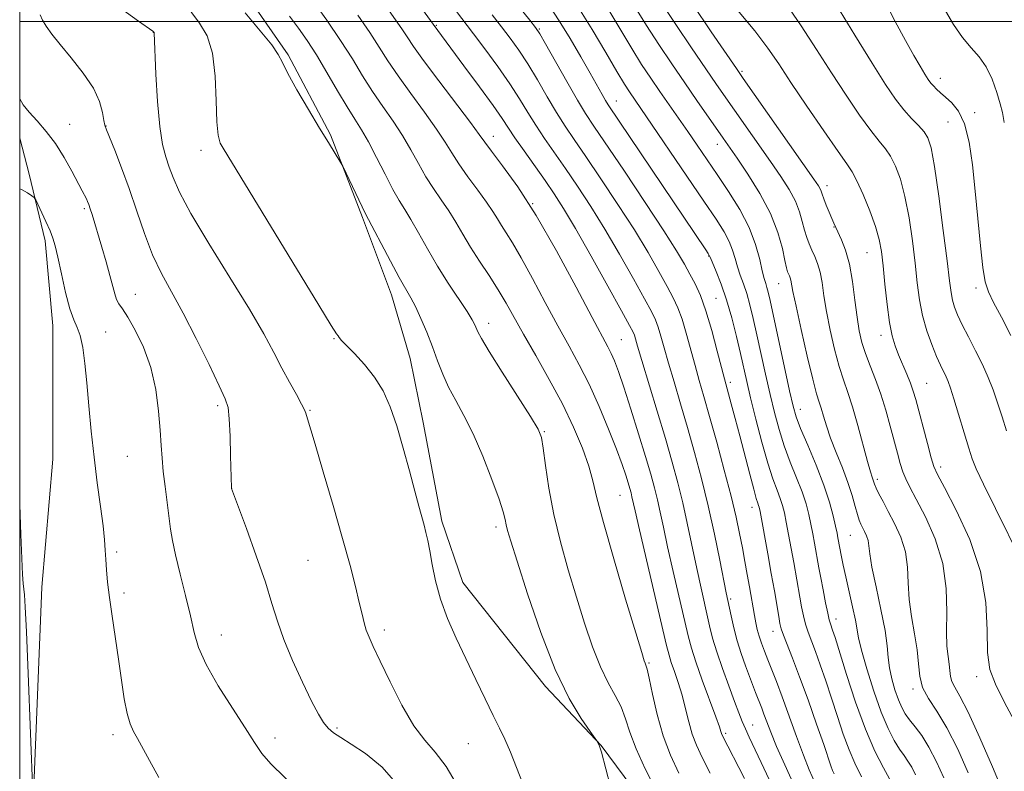
# Model space of a CAD drawing. Extents: x 2179800 to 2182700, y 339800 to 342700.
# Drawn here: x 2180000 to 2180194, y 340852 to 341000 of the extents above; entities that cross this region are included whole.
import ezdxf

# ---------------------------------------------------------------- set-up
doc = ezdxf.new("R2010")
doc.units = 0
doc.header["$MEASUREMENT"] = 0
for name, color, linetype, lineweight in [('32000', 7, 'Continuous', 0), ('DTM HARD BREAKLINE', 7, 'Continuous', 0), ('DTM SPOT ELEVATION', 2, 'Continuous', 13), ('INDEX CONTOUR', 41, 'Continuous', 13), ('INTERMEDIATE CONTOUR', 44, 'Continuous', 0)]:
    doc.layers.add(name, color=color, linetype=linetype, lineweight=lineweight)

msp = doc.modelspace()

# ---------------------------------------------------------------- linework, layer by layer
at = {"layer": '32000', "flags": 128}
for points in [[(2180000, 340000), (2182500, 340000), (2182500, 342500), (2180000, 342500), (2180000, 340000)], [(2182500, 341000), (2180000, 341000)]]:
    msp.add_lwpolyline(points, dxfattribs=at)
at = {"layer": 'DTM HARD BREAKLINE'}
for points in [[(2180000, 341080.394, 1241.699), (2180002.1, 341078.73, 1241.6), (2180014.18, 341068.71, 1241.41), (2180022.57, 341056.07, 1241.88), (2180025.7, 341046.08, 1242.4), (2180028.31, 341036.08, 1242.64), (2180034.59, 341020.82, 1243.3), (2180043.5, 341007.13, 1243.25), (2180052.94, 340993.44, 1243.77), (2180061.32, 340977.65, 1243.87), (2180067.6, 340961.33, 1244.24), (2180073.35, 340946.07, 1244.76), (2180077.01, 340933.45, 1245.09), (2180079.61, 340920.82, 1245.42), (2180083.26, 340901.36, 1245.56), (2180087.44, 340889.25, 1245.23), (2180103.7, 340868.71, 1244.48), (2180114.72, 340857.12, 1243.96), (2180126.78, 340840.8, 1242.87)], [(2180000, 340800.2, 1258.31), (2180002.1, 340812.65, 1258.16), (2180002.7, 340847.35, 1255.99), (2180004.35, 340888.37, 1255.52), (2180006.51, 340913.6, 1255.19), (2180006.56, 340939.9, 1254.77), (2180005.02, 340956.73, 1254.39), (2180001.89, 340969.88, 1253.78), (2180000, 340976.944, 1253.021)]]:
    msp.add_polyline3d(points, dxfattribs=at)
at = {"layer": 'DTM SPOT ELEVATION'}
for p in [(2180082.22, 340999.26, 1233.86), (2180026.38, 340997.83, 1248.03), (2180102.5, 340998.5, 1227.87), (2180142.5, 340990.14, 1215.75), (2180181.61, 340988.78, 1207.45), (2180117.71, 340984.33, 1225.24), (2180188.4, 340981.99, 1207.68), (2180183.11, 340980.19, 1208.85), (2180009.86, 340979.69, 1251.13), (2180017.04, 340979.36, 1249.95), (2180093.41, 340977.33, 1235.38), (2180035.75, 340974.56, 1246.43), (2180137.61, 340975.73, 1220.68), (2180159.26, 340967.62, 1215.46), (2180012.77, 340963.06, 1252.26), (2180101.17, 340964.05, 1236), (2180160.64, 340959.43, 1216.08), (2180135.94, 340953.71, 1226.07), (2180167.13, 340954.38, 1214.93), (2180149.75, 340948.23, 1220.83), (2180188.68, 340947.37, 1208.43), (2180022.82, 340946.11, 1251.15), (2180137.38, 340945.38, 1227.08), (2180092.54, 340940.44, 1241.44), (2180016.97, 340938.72, 1253.33), (2180062.02, 340937.4, 1246.09), (2180118.67, 340937.2, 1235.1), (2180169.9, 340938.04, 1214.53), (2180140.22, 340928.8, 1227.59), (2180178.9, 340928.6, 1213.07), (2180039.06, 340924.14, 1250.31), (2180057.24, 340923.23, 1247.89), (2180153.99, 340923.45, 1221.33), (2180103.53, 340919.03, 1241.88), (2180021.25, 340914.15, 1253), (2180181.71, 340912.09, 1213.55), (2180169.17, 340909.65, 1217.66), (2180041.85, 340907.86, 1249.99), (2180118.46, 340906.48, 1238.93), (2180144.46, 340904.09, 1228.61), (2180093.96, 340900.22, 1244.43), (2180163.85, 340898.6, 1220.95), (2180019.14, 340895.27, 1253.73), (2180056.86, 340893.66, 1248.98), (2180020.55, 340887.16, 1253.64), (2180140.29, 340886.04, 1231.72), (2180161.06, 340882.09, 1223.4), (2180039.81, 340878.88, 1251.33), (2180071.91, 340879.91, 1247.57), (2180148.6, 340879.6, 1228.68), (2180124.15, 340873.37, 1239.83), (2180188.79, 340870.7, 1214.3), (2180176.25, 340868.24, 1218.29), (2180062.6, 340860.56, 1249.7), (2180139.27, 340859.48, 1235.72), (2180144.6, 340861.14, 1233.24), (2180018.4, 340859.24, 1254.4), (2180050.36, 340858.55, 1251.61), (2180088.49, 340857.45, 1246.88)]:
    msp.add_point(p, dxfattribs=at)
at = {"layer": 'INDEX CONTOUR'}
for points in [[(2180130.04, 340851.654, 1240), (2180128.4, 340855.158, 1240), (2180126.938, 340859.003, 1240), (2180125.739, 340863.205, 1240), (2180124.815, 340867.224, 1240), (2180124.161, 340870.376, 1240), (2180123.76, 340872.183, 1240), (2180123.537, 340872.98, 1240), (2180123.401, 340873.31, 1240), (2180123.224, 340873.804, 1240), (2180122.714, 340875.447, 1240), (2180121.539, 340879.318, 1240), (2180119.531, 340885.976, 1240), (2180117.181, 340893.905, 1240), (2180115.141, 340901.074, 1240), (2180113.878, 340905.989, 1240), (2180113.084, 340909.312, 1240), (2180112.267, 340912.243, 1240), (2180111.018, 340915.752, 1240), (2180109.277, 340919.896, 1240), (2180107.072, 340924.502, 1240), (2180104.484, 340929.355, 1240), (2180101.812, 340934.081, 1240), (2180099.409, 340938.262, 1240), (2180095.942, 340944.415, 1240), (2180094.373, 340947.05, 1240), (2180092.589, 340949.833, 1240), (2180090.706, 340952.692, 1240), (2180088.928, 340955.463, 1240), (2180087.397, 340958.021, 1240), (2180086.023, 340960.388, 1240), (2180084.652, 340962.624, 1240), (2180083.173, 340964.798, 1240), (2180081.629, 340967.009, 1240), (2180080.105, 340969.364, 1240), (2180078.647, 340971.937, 1240), (2180077.162, 340974.678, 1240), (2180075.524, 340977.501, 1240), (2180073.647, 340980.344, 1240), (2180071.628, 340983.228, 1240), (2180069.605, 340986.196, 1240), (2180067.66, 340989.301, 1240), (2180065.636, 340992.629, 1240), (2180063.319, 340996.276, 1240), (2180060.611, 341000.23, 1240), (2180057.863, 341004.046, 1240)], [(2180194.657, 340919.225, 1210), (2180193.81, 340921.962, 1210), (2180192.932, 340924.713, 1210), (2180192.045, 340927.264, 1210), (2180191.081, 340929.72, 1210), (2180189.943, 340932.261, 1210), (2180188.589, 340934.998, 1210), (2180187.184, 340937.723, 1210), (2180185.946, 340940.15, 1210), (2180185.04, 340942.079, 1210), (2180184.433, 340943.627, 1210), (2180184.039, 340944.993, 1210), (2180183.761, 340946.477, 1210), (2180183.457, 340948.793, 1210), (2180182.972, 340952.755, 1210), (2180182.211, 340958.76, 1210), (2180181.31, 340965.534, 1210), (2180180.464, 340971.383, 1210), (2180179.803, 340975.052, 1210), (2180179.185, 340977.026, 1210), (2180178.404, 340978.227, 1210), (2180177.304, 340979.436, 1210), (2180175.941, 340980.859, 1210), (2180174.422, 340982.563, 1210), (2180172.787, 340984.676, 1210), (2180170.8, 340987.586, 1210), (2180168.157, 340991.741, 1210), (2180164.737, 340997.295, 1210), (2180161.113, 341003.219, 1210)], [(2180075.079, 340848.721, 1250), (2180071.517, 340852.787, 1250), (2180068.192, 340855.545, 1250), (2180065.406, 340857.377, 1250), (2180063.371, 340858.643, 1250), (2180061.94, 340859.61, 1250), (2180060.877, 340860.516, 1250), (2180059.949, 340861.626, 1250), (2180058.925, 340863.288, 1250), (2180057.577, 340865.869, 1250), (2180055.781, 340869.565, 1250), (2180053.821, 340873.851, 1250), (2180052.087, 340878.026, 1250), (2180050.833, 340881.627, 1250), (2180049.77, 340885.145, 1250), (2180048.473, 340889.311, 1250), (2180046.672, 340894.532, 1250), (2180044.714, 340899.921, 1250), (2180041.79, 340907.828, 1250), (2180041.78, 340907.949, 1250), (2180041.619, 340914.246, 1250), (2180041.498, 340918.18, 1250), (2180041.344, 340921.596, 1250), (2180041.11, 340923.778, 1250), (2180040.545, 340925.546, 1250), (2180039.351, 340928.102, 1250), (2180037.347, 340932.277, 1250), (2180034.844, 340937.403, 1250), (2180032.272, 340942.446, 1250), (2180027.982, 340950.284, 1250), (2180026.215, 340953.969, 1250), (2180024.609, 340958.123, 1250), (2180023.096, 340962.579, 1250), (2180021.605, 340967.02, 1250), (2180020.108, 340971.132, 1250), (2180018.745, 340974.61, 1250), (2180017.096, 340978.621, 1250), (2180016.803, 340979.507, 1250), (2180016.629, 340980.468, 1250), (2180016.369, 340982.027, 1250), (2180015.762, 340984.193, 1250), (2180014.531, 340986.842, 1250), (2180012.534, 340989.814, 1250), (2180010.164, 340992.799, 1250), (2180007.952, 340995.452, 1250), (2180006.313, 340997.511, 1250), (2180005.21, 340999.064, 1250), (2180004.493, 341000.284, 1250), (2180004.019, 341001.33, 1250)], [(2180156.95, 340849.682, 1230), (2180155.779, 340852.295, 1230), (2180154.617, 340855.215, 1230), (2180153.253, 340858.896, 1230), (2180150.426, 340866.693, 1230), (2180149.286, 340869.702, 1230), (2180148.358, 340872.054, 1230), (2180147.582, 340873.988, 1230), (2180146.911, 340875.705, 1230), (2180146.34, 340877.264, 1230), (2180145.876, 340878.684, 1230), (2180145.517, 340880.001, 1230), (2180145.224, 340881.316, 1230), (2180144.954, 340882.749, 1230), (2180143.966, 340888.433, 1230), (2180143.54, 340890.821, 1230), (2180143.069, 340893.398, 1230), (2180142.566, 340896.091, 1230), (2180142.018, 340898.909, 1230), (2180141.319, 340902.174, 1230), (2180140.337, 340906.288, 1230), (2180139.006, 340911.441, 1230), (2180137.512, 340916.975, 1230), (2180136.107, 340922.022, 1230), (2180134.981, 340925.955, 1230), (2180134.065, 340929.112, 1230), (2180133.23, 340932.073, 1230), (2180131.507, 340938.453, 1230), (2180130.667, 340941.271, 1230), (2180129.857, 340943.485, 1230), (2180128.94, 340945.462, 1230), (2180127.74, 340947.717, 1230), (2180126.107, 340950.676, 1230), (2180123.962, 340954.397, 1230), (2180121.256, 340958.849, 1230), (2180118.024, 340963.891, 1230), (2180114.668, 340968.959, 1230), (2180111.677, 340973.38, 1230), (2180109.396, 340976.703, 1230), (2180107.601, 340979.36, 1230), (2180105.921, 340982.005, 1230), (2180104.074, 340985.114, 1230), (2180102.121, 340988.458, 1230), (2180100.213, 340991.633, 1230), (2180098.456, 340994.338, 1230), (2180096.782, 340996.695, 1230), (2180095.08, 340998.933, 1230), (2180093.227, 341001.293, 1230)], [(2180182.297, 340850.697, 1220), (2180180.88, 340853.853, 1220), (2180179.382, 340856.767, 1220), (2180177.942, 340859.06, 1220), (2180176.64, 340860.804, 1220), (2180175.545, 340862.178, 1220), (2180174.692, 340863.373, 1220), (2180174, 340864.614, 1220), (2180173.353, 340866.133, 1220), (2180172.678, 340868.08, 1220), (2180172.051, 340870.274, 1220), (2180171.59, 340872.45, 1220), (2180171.351, 340874.475, 1220), (2180171.141, 340876.749, 1220), (2180170.71, 340879.804, 1220), (2180169.9, 340883.926, 1220), (2180168.932, 340888.411, 1220), (2180168.12, 340892.309, 1220), (2180167.691, 340894.914, 1220), (2180167.511, 340896.485, 1220), (2180167.359, 340897.533, 1220), (2180167.065, 340898.469, 1220), (2180166.672, 340899.343, 1220), (2180165.923, 340900.786, 1220), (2180165.606, 340901.554, 1220), (2180165.263, 340902.659, 1220), (2180164.833, 340904.292, 1220), (2180164.24, 340906.434, 1220), (2180163.406, 340909.014, 1220), (2180162.298, 340911.929, 1220), (2180161.083, 340914.935, 1220), (2180159.976, 340917.756, 1220), (2180159.142, 340920.164, 1220), (2180158.545, 340922.122, 1220), (2180158.099, 340923.645, 1220), (2180157.707, 340924.881, 1220), (2180157.218, 340926.522, 1220), (2180156.469, 340929.397, 1220), (2180155.376, 340933.968, 1220), (2180154.169, 340939.233, 1220), (2180153.153, 340943.825, 1220), (2180152.554, 340946.709, 1220), (2180152.14, 340948.909, 1220), (2180151.999, 340949.404, 1220), (2180151.837, 340949.814, 1220), (2180151.671, 340950.178, 1220), (2180151.505, 340950.589, 1220), (2180151.291, 340951.344, 1220), (2180150.969, 340952.794, 1220), (2180150.457, 340955.187, 1220), (2180149.577, 340958.372, 1220), (2180148.129, 340962.095, 1220), (2180146.031, 340966.068, 1220), (2180143.669, 340969.862, 1220), (2180141.548, 340973.013, 1220), (2180138.807, 340976.976, 1220), (2180133.601, 340984.415, 1220), (2180131.186, 340987.903, 1220), (2180128.632, 340991.637, 1220), (2180126.078, 340995.453, 1220), (2180123.663, 340999.19, 1220), (2180121.493, 341002.713, 1220)]]:
    msp.add_polyline3d(points, dxfattribs=at)
at = {"layer": 'INTERMEDIATE CONTOUR'}
for points in [[(2180149.946, 340845.883, 1234), (2180146.307, 340853.72, 1234), (2180143.942, 340858.707, 1234), (2180143.175, 340860.365, 1234), (2180142.536, 340861.859, 1234), (2180141.872, 340863.55, 1234), (2180141.017, 340865.807, 1234), (2180139.874, 340868.852, 1234), (2180138.622, 340872.287, 1234), (2180137.506, 340875.564, 1234), (2180136.703, 340878.288, 1234), (2180136.11, 340880.695, 1234), (2180134.161, 340889.326, 1234), (2180133.363, 340892.972, 1234), (2180131.693, 340900.979, 1234), (2180130.805, 340905.007, 1234), (2180129.852, 340908.91, 1234), (2180128.749, 340912.997, 1234), (2180127.398, 340917.674, 1234), (2180125.768, 340923.113, 1234), (2180122.744, 340933.064, 1234), (2180121.902, 340935.884, 1234), (2180121.258, 340938.078, 1234), (2180121.013, 340938.681, 1234), (2180120.329, 340939.986, 1234), (2180118.751, 340942.856, 1234), (2180116.028, 340947.772, 1234), (2180112.727, 340953.682, 1234), (2180109.618, 340959.15, 1234), (2180107.27, 340963.112, 1234), (2180105.429, 340965.992, 1234), (2180103.645, 340968.588, 1234), (2180099.495, 340974.452, 1234), (2180097.699, 340977.028, 1234), (2180095.159, 340980.841, 1234), (2180093.382, 340983.401, 1234), (2180090.699, 340987.118, 1234), (2180087.65, 340991.275, 1234), (2180081.583, 340999.481, 1234), (2180074.625, 341009.136, 1234)], [(2180099.81, 340848.206, 1246), (2180096.83, 340855.78, 1246), (2180095.724, 340858.348, 1246), (2180094.671, 340860.536, 1246), (2180093.431, 340863.013, 1246), (2180091.837, 340866.274, 1246), (2180089.979, 340870.133, 1246), (2180088.019, 340874.233, 1246), (2180086.115, 340878.272, 1246), (2180084.4, 340882.185, 1246), (2180083.004, 340885.963, 1246), (2180082.015, 340889.568, 1246), (2180081.35, 340892.826, 1246), (2180080.882, 340895.534, 1246), (2180080.499, 340897.573, 1246), (2180080.142, 340899.162, 1246), (2180079.763, 340900.605, 1246), (2180078.726, 340904.324, 1246), (2180077.934, 340907.286, 1246), (2180076.896, 340911.277, 1246), (2180075.683, 340915.801, 1246), (2180074.393, 340920.194, 1246), (2180073.089, 340923.936, 1246), (2180071.674, 340927.08, 1246), (2180070.011, 340929.824, 1246), (2180068.05, 340932.307, 1246), (2180066.081, 340934.433, 1246), (2180064.475, 340936.049, 1246), (2180063.503, 340937.061, 1246), (2180063.026, 340937.618, 1246), (2180062.801, 340937.925, 1246), (2180062.505, 340938.364, 1246), (2180061.48, 340939.99, 1246), (2180058.993, 340944.034, 1246), (2180040.119, 340974.982, 1246), (2180039.574, 340975.991, 1246), (2180039.137, 340977.534, 1246), (2180038.866, 340980.21, 1246), (2180038.762, 340984.349, 1246), (2180038.589, 340989.196, 1246), (2180038.054, 340993.724, 1246), (2180036.96, 340997.154, 1246), (2180035.49, 340999.685, 1246), (2180032.426, 341003.759, 1246)], [(2180166.086, 340850.938, 1226), (2180164.77, 340853.585, 1226), (2180163.619, 340856.23, 1226), (2180162.48, 340859.355, 1226), (2180161.328, 340862.847, 1226), (2180160.173, 340866.434, 1226), (2180159.029, 340869.868, 1226), (2180157.947, 340872.983, 1226), (2180156.989, 340875.629, 1226), (2180155.567, 340879.443, 1226), (2180155.049, 340881.033, 1226), (2180154.615, 340882.696, 1226), (2180154.235, 340884.478, 1226), (2180153.879, 340886.387, 1226), (2180152.695, 340893.208, 1226), (2180152.198, 340895.989, 1226), (2180151.692, 340898.756, 1226), (2180151.237, 340901.167, 1226), (2180150.867, 340902.988, 1226), (2180150.508, 340904.43, 1226), (2180150.057, 340905.82, 1226), (2180149.428, 340907.473, 1226), (2180148.607, 340909.706, 1226), (2180147.596, 340912.83, 1226), (2180146.425, 340916.969, 1226), (2180145.237, 340921.52, 1226), (2180144.201, 340925.694, 1226), (2180143.432, 340928.94, 1226), (2180142.18, 340934.466, 1226), (2180141.394, 340937.833, 1226), (2180140.466, 340941.512, 1226), (2180139.443, 340945.083, 1226), (2180138.385, 340948.18, 1226), (2180137.419, 340950.644, 1226), (2180136.269, 340953.332, 1226), (2180136.043, 340953.815, 1226), (2180135.817, 340954.189, 1226), (2180135.348, 340954.896, 1226), (2180116.118, 340983.527, 1226), (2180115.569, 340984.424, 1226), (2180114.907, 340985.578, 1226), (2180112.54, 340989.766, 1226), (2180110.69, 340993.01, 1226), (2180108.567, 340996.642, 1226), (2180106.415, 341000.157, 1226), (2180104.434, 341003.154, 1226)], [(2180171.603, 340850.541, 1224), (2180170.38, 340852.71, 1224), (2180168.73, 340855.97, 1224), (2180166.841, 340860.341, 1224), (2180164.906, 340865.668, 1224), (2180163.132, 340871.098, 1224), (2180160.851, 340878.417, 1224), (2180160.374, 340879.882, 1224), (2180159.929, 340881.132, 1224), (2180159.715, 340881.878, 1224), (2180159.411, 340883.191, 1224), (2180158.978, 340885.283, 1224), (2180158.485, 340887.791, 1224), (2180158.026, 340890.211, 1224), (2180157.669, 340892.163, 1224), (2180156.808, 340897.046, 1224), (2180156.466, 340898.878, 1224), (2180156.093, 340900.77, 1224), (2180155.677, 340902.688, 1224), (2180155.131, 340904.76, 1224), (2180154.346, 340907.143, 1224), (2180153.266, 340909.945, 1224), (2180152.03, 340913.043, 1224), (2180150.827, 340916.26, 1224), (2180149.798, 340919.475, 1224), (2180148.899, 340922.799, 1224), (2180148.041, 340926.399, 1224), (2180147.155, 340930.357, 1224), (2180145.453, 340938.165, 1224), (2180144.73, 340941.373, 1224), (2180144.07, 340944.05, 1224), (2180143.43, 340946.3, 1224), (2180142.776, 340948.229, 1224), (2180142.145, 340949.946, 1224), (2180141.591, 340951.565, 1224), (2180141.132, 340953.183, 1224), (2180140.651, 340954.841, 1224), (2180139.989, 340956.568, 1224), (2180138.98, 340958.468, 1224), (2180137.394, 340960.953, 1224), (2180134.989, 340964.513, 1224), (2180120.273, 340986.105, 1224), (2180119.31, 340987.629, 1224), (2180117.827, 340990.113, 1224), (2180115.639, 340993.863, 1224), (2180112.931, 340998.43, 1224), (2180109.974, 341003.177, 1224)], [(2180187.125, 340851.674, 1218), (2180185.043, 340856.346, 1218), (2180182.894, 340860.597, 1218), (2180180.915, 340863.866, 1218), (2180179.276, 340866.379, 1218), (2180178.129, 340868.562, 1218), (2180177.548, 340870.79, 1218), (2180177.288, 340873.229, 1218), (2180177.023, 340875.994, 1218), (2180176.523, 340879.148, 1218), (2180175.927, 340882.531, 1218), (2180175.47, 340885.934, 1218), (2180175.29, 340889.186, 1218), (2180175.158, 340892.289, 1218), (2180174.747, 340895.286, 1218), (2180173.836, 340898.193, 1218), (2180172.612, 340900.907, 1218), (2180171.358, 340903.301, 1218), (2180170.315, 340905.265, 1218), (2180169.523, 340906.797, 1218), (2180168.976, 340907.915, 1218), (2180168.65, 340908.658, 1218), (2180168.15, 340910.066, 1218), (2180167.821, 340911.097, 1218), (2180167.248, 340913.12, 1218), (2180165.33, 340920.271, 1218), (2180164.279, 340923.938, 1218), (2180163.351, 340926.794, 1218), (2180162.505, 340929.241, 1218), (2180161.66, 340931.926, 1218), (2180160.766, 340935.308, 1218), (2180159.901, 340939.077, 1218), (2180159.179, 340942.73, 1218), (2180158.668, 340945.865, 1218), (2180158.283, 340948.449, 1218), (2180157.898, 340950.546, 1218), (2180157.417, 340952.232, 1218), (2180156.866, 340953.63, 1218), (2180156.3, 340954.873, 1218), (2180155.766, 340956.09, 1218), (2180155.276, 340957.38, 1218), (2180154.827, 340958.831, 1218), (2180154.396, 340960.518, 1218), (2180153.85, 340962.428, 1218), (2180153.033, 340964.529, 1218), (2180151.814, 340966.814, 1218), (2180150.179, 340969.383, 1218), (2180148.141, 340972.353, 1218), (2180137.491, 340987.55, 1218), (2180135.353, 340990.662, 1218), (2180132.534, 340994.797, 1218), (2180129.427, 340999.414, 1218), (2180126.582, 341003.729, 1218)], [(2180194.057, 340847.703, 1216), (2180191.911, 340852.861, 1216), (2180189.408, 340858.635, 1216), (2180187.117, 340863.64, 1216), (2180185.478, 340866.843, 1216), (2180184.457, 340868.625, 1216), (2180183.892, 340869.718, 1216), (2180183.625, 340870.741, 1216), (2180183.504, 340871.862, 1216), (2180183.383, 340873.133, 1216), (2180183.159, 340874.65, 1216), (2180182.924, 340876.687, 1216), (2180182.82, 340879.559, 1216), (2180182.89, 340883.459, 1216), (2180182.804, 340888.092, 1216), (2180182.135, 340893.04, 1216), (2180180.621, 340897.888, 1216), (2180178.669, 340902.245, 1216), (2180176.845, 340905.721, 1216), (2180175.587, 340908.081, 1216), (2180174.795, 340909.702, 1216), (2180174.238, 340911.112, 1216), (2180173.714, 340912.76, 1216), (2180173.151, 340914.782, 1216), (2180171.755, 340920.131, 1216), (2180170.884, 340923.271, 1216), (2180169.901, 340926.414, 1216), (2180168.829, 340929.355, 1216), (2180167.771, 340932.041, 1216), (2180166.851, 340934.456, 1216), (2180166.156, 340936.648, 1216), (2180165.636, 340938.919, 1216), (2180165.205, 340941.637, 1216), (2180164.783, 340945.018, 1216), (2180164.303, 340948.68, 1216), (2180163.7, 340952.093, 1216), (2180162.947, 340954.828, 1216), (2180162.155, 340956.88, 1216), (2180160.984, 340959.354, 1216), (2180160.61, 340960.177, 1216), (2180160.207, 340961.116, 1216), (2180159.679, 340962.377, 1216), (2180159.109, 340963.772, 1216), (2180158.625, 340965.013, 1216), (2180158.317, 340965.891, 1216), (2180158.121, 340966.489, 1216), (2180157.937, 340966.963, 1216), (2180157.597, 340967.563, 1216), (2180156.689, 340968.903, 1216), (2180142.74, 340988.723, 1216), (2180141.381, 340990.686, 1216), (2180136.437, 340997.957, 1216), (2180132.776, 341003.375, 1216)], [(2180197.538, 340893.589, 1212), (2180192.501, 340903.851, 1212), (2180190.147, 340908.684, 1212), (2180188.712, 340911.706, 1212), (2180187.905, 340913.661, 1212), (2180187.227, 340915.746, 1212), (2180184.3, 340925.509, 1212), (2180183.632, 340927.62, 1212), (2180183.164, 340928.926, 1212), (2180182.749, 340929.876, 1212), (2180181.642, 340932.155, 1212), (2180180.867, 340933.892, 1212), (2180179.931, 340936.21, 1212), (2180178.963, 340938.968, 1212), (2180178.126, 340941.965, 1212), (2180177.53, 340945.068, 1212), (2180177.083, 340948.429, 1212), (2180176.649, 340952.269, 1212), (2180176.109, 340956.679, 1212), (2180175.442, 340961.253, 1212), (2180174.651, 340965.449, 1212), (2180173.751, 340968.843, 1212), (2180172.779, 340971.45, 1212), (2180171.787, 340973.397, 1212), (2180170.777, 340974.878, 1212), (2180169.567, 340976.382, 1212), (2180167.929, 340978.461, 1212), (2180165.707, 340981.531, 1212), (2180163.045, 340985.425, 1212), (2180160.158, 340989.834, 1212), (2180157.216, 340994.474, 1212), (2180154.193, 340999.159, 1212), (2180151.022, 341003.731, 1212)], [(2180195.521, 340938.015, 1208), (2180193.662, 340941.608, 1208), (2180192.119, 340944.54, 1208), (2180191.096, 340946.642, 1208), (2180190.461, 340948.626, 1208), (2180190, 340951.425, 1208), (2180189.53, 340955.694, 1208), (2180188.516, 340966.53, 1208), (2180187.977, 340971.71, 1208), (2180187.318, 340976.2, 1208), (2180186.422, 340979.769, 1208), (2180185.227, 340982.276, 1208), (2180183.894, 340983.941, 1208), (2180182.638, 340985.073, 1208), (2180181.628, 340985.946, 1208), (2180180.852, 340986.656, 1208), (2180180.253, 340987.264, 1208), (2180179.76, 340987.85, 1208), (2180179.25, 340988.574, 1208), (2180178.59, 340989.616, 1208), (2180177.657, 340991.148, 1208), (2180176.391, 340993.314, 1208), (2180174.744, 340996.253, 1208), (2180172.722, 341000.002, 1208), (2180170.555, 341004.203, 1208)], [(2180086.546, 340848.825, 1248), (2180084.145, 340852.939, 1248), (2180081.988, 340855.789, 1248), (2180079.926, 340858.132, 1248), (2180077.762, 340860.995, 1248), (2180075.389, 340865.059, 1248), (2180073.055, 340869.648, 1248), (2180071.096, 340873.749, 1248), (2180069.754, 340876.602, 1248), (2180068.919, 340878.472, 1248), (2180068.384, 340879.879, 1248), (2180067.964, 340881.301, 1248), (2180067.534, 340883.037, 1248), (2180066.991, 340885.345, 1248), (2180066.231, 340888.47, 1248), (2180065.164, 340892.614, 1248), (2180063.704, 340897.969, 1248), (2180061.843, 340904.479, 1248), (2180059.901, 340911.101, 1248), (2180058.278, 340916.546, 1248), (2180056.558, 340922.203, 1248), (2180056.435, 340922.686, 1248), (2180056.19, 340923.341, 1248), (2180055.619, 340924.485, 1248), (2180054.586, 340926.347, 1248), (2180053.213, 340928.792, 1248), (2180051.692, 340931.591, 1248), (2180050.108, 340934.646, 1248), (2180048.132, 340938.345, 1248), (2180045.328, 340943.208, 1248), (2180041.489, 340949.459, 1248), (2180037.323, 340956.163, 1248), (2180033.764, 340962.09, 1248), (2180031.505, 340966.321, 1248), (2180030.263, 340969.174, 1248), (2180029.517, 340971.275, 1248), (2180028.837, 340973.249, 1248), (2180028.187, 340975.712, 1248), (2180027.623, 340979.277, 1248), (2180027.192, 340984.236, 1248), (2180026.888, 340989.59, 1248), (2180026.552, 340997.746, 1248), (2180026.515, 340997.857, 1248), (2180026.41, 340997.981, 1248), (2180026.259, 340998.09, 1248), (2180023.454, 341000.061, 1248), (2180019.86, 341002.612, 1248)], [(2180116.51, 340849.212, 1244), (2180114.761, 340855.749, 1244), (2180114.463, 340856.786, 1244), (2180114.322, 340857.155, 1244), (2180113.954, 340857.864, 1244), (2180113.847, 340858.037, 1244), (2180112.529, 340859.875, 1244), (2180110.781, 340862.397, 1244), (2180108.401, 340866.39, 1244), (2180105.65, 340872.081, 1244), (2180102.804, 340879.396, 1244), (2180100.187, 340887.051, 1244), (2180098.136, 340893.458, 1244), (2180096.885, 340897.448, 1244), (2180096.258, 340899.536, 1244), (2180095.976, 340900.657, 1244), (2180095.767, 340901.675, 1244), (2180095.378, 340903.188, 1244), (2180094.563, 340905.73, 1244), (2180093.16, 340909.599, 1244), (2180091.359, 340914.174, 1244), (2180089.436, 340918.603, 1244), (2180087.628, 340922.231, 1244), (2180086.011, 340925.192, 1244), (2180084.624, 340927.82, 1244), (2180083.475, 340930.402, 1244), (2180082.455, 340933.04, 1244), (2180081.426, 340935.792, 1244), (2180080.292, 340938.655, 1244), (2180079.131, 340941.394, 1244), (2180078.064, 340943.715, 1244), (2180077.146, 340945.482, 1244), (2180074.895, 340949.452, 1244), (2180073.154, 340952.68, 1244), (2180068.213, 340962.046, 1244), (2180067.55, 340963.396, 1244), (2180063.741, 340971.449, 1244), (2180063.383, 340972.13, 1244), (2180060.918, 340976.1, 1244), (2180059.178, 340978.949, 1244), (2180056.969, 340982.619, 1244), (2180054.704, 340986.475, 1244), (2180052.89, 340989.734, 1244), (2180051.83, 340991.879, 1244), (2180051.011, 340993.477, 1244), (2180049.715, 340995.364, 1244), (2180047.431, 340998.173, 1244), (2180044.472, 341001.723, 1244)], [(2180136.249, 340851.648, 1238), (2180134.643, 340854.755, 1238), (2180133.509, 340857.14, 1238), (2180132.68, 340859.336, 1238), (2180131.999, 340861.757, 1238), (2180131.366, 340864.361, 1238), (2180130.695, 340866.994, 1238), (2180129.935, 340869.498, 1238), (2180129.178, 340871.717, 1238), (2180128.554, 340873.497, 1238), (2180128.117, 340874.899, 1238), (2180127.627, 340876.857, 1238), (2180122.283, 340899.646, 1238), (2180121.416, 340903.404, 1238), (2180120.789, 340906.202, 1238), (2180120.605, 340906.95, 1238), (2180120.372, 340907.803, 1238), (2180120.048, 340908.908, 1238), (2180119.58, 340910.425, 1238), (2180118.854, 340912.572, 1238), (2180117.747, 340915.583, 1238), (2180116.184, 340919.551, 1238), (2180114.313, 340924.018, 1238), (2180112.334, 340928.388, 1238), (2180110.39, 340932.251, 1238), (2180108.388, 340935.926, 1238), (2180106.177, 340939.92, 1238), (2180103.685, 340944.537, 1238), (2180101.158, 340949.255, 1238), (2180098.922, 340953.351, 1238), (2180097.22, 340956.29, 1238), (2180095.979, 340958.289, 1238), (2180095.049, 340959.757, 1238), (2180094.254, 340961.073, 1238), (2180093.36, 340962.52, 1238), (2180092.114, 340964.35, 1238), (2180090.369, 340966.717, 1238), (2180088.404, 340969.349, 1238), (2180086.607, 340971.869, 1238), (2180085.22, 340974.042, 1238), (2180083.916, 340976.19, 1238), (2180082.23, 340978.773, 1238), (2180079.858, 340982.085, 1238), (2180077.152, 340985.759, 1238), (2180074.633, 340989.258, 1238), (2180072.659, 340992.212, 1238), (2180070.948, 340994.913, 1238), (2180069.058, 340997.814, 1238), (2180066.686, 341001.221, 1238)], [(2180142.987, 340850.556, 1236), (2180138.58, 340859.159, 1236), (2180138.461, 340859.462, 1236), (2180138.344, 340859.847, 1236), (2180138.035, 340860.781, 1236), (2180137.324, 340862.769, 1236), (2180134.654, 340870.015, 1236), (2180133.368, 340873.637, 1236), (2180132.51, 340876.329, 1236), (2180131.88, 340878.743, 1236), (2180128.935, 340891.44, 1236), (2180127.823, 340896.308, 1236), (2180126.979, 340900.156, 1236), (2180126.343, 340903.131, 1236), (2180125.797, 340905.604, 1236), (2180125.219, 340907.961, 1236), (2180124.484, 340910.649, 1236), (2180123.465, 340914.128, 1236), (2180122.101, 340918.636, 1236), (2180120.591, 340923.501, 1236), (2180119.205, 340927.827, 1236), (2180118.142, 340930.933, 1236), (2180117.348, 340933.01, 1236), (2180116.704, 340934.466, 1236), (2180116.032, 340935.795, 1236), (2180112.946, 340941.58, 1236), (2180109.793, 340947.53, 1236), (2180105.901, 340954.696, 1236), (2180101.874, 340961.678, 1236), (2180098.246, 340967.333, 1236), (2180095.265, 340971.525, 1236), (2180093.109, 340974.374, 1236), (2180091.792, 340976.147, 1236), (2180090.67, 340977.702, 1236), (2180088.937, 340980.044, 1236), (2180082.677, 340988.29, 1236), (2180079.662, 340992.319, 1236), (2180077.682, 340995.091, 1236), (2180076.444, 340996.947, 1236), (2180075.416, 340998.514, 1236), (2180074.134, 341000.352, 1236), (2180072.397, 341002.758, 1236)], [(2180152.804, 340849.187, 1232), (2180150.922, 340853.293, 1232), (2180149.33, 340856.91, 1232), (2180148.178, 340859.7, 1232), (2180147.387, 340861.753, 1232), (2180146.83, 340863.265, 1232), (2180146.388, 340864.43, 1232), (2180145.158, 340867.577, 1232), (2180143.179, 340872.838, 1232), (2180142.335, 340875.234, 1232), (2180141.535, 340877.782, 1232), (2180140.863, 340880.334, 1232), (2180140.334, 340882.658, 1232), (2180139.387, 340887.213, 1232), (2180138.105, 340893.66, 1232), (2180137.042, 340898.827, 1232), (2180135.813, 340904.409, 1232), (2180134.5, 340909.808, 1232), (2180133.14, 340914.94, 1232), (2180131.753, 340919.848, 1232), (2180130.374, 340924.534, 1232), (2180129.088, 340928.839, 1232), (2180127.987, 340932.569, 1232), (2180127.138, 340935.572, 1232), (2180126.49, 340937.905, 1232), (2180125.962, 340939.675, 1232), (2180125.435, 340941.083, 1232), (2180124.634, 340942.724, 1232), (2180123.246, 340945.286, 1232), (2180121.067, 340949.224, 1232), (2180118.344, 340954.04, 1232), (2180115.437, 340958.999, 1232), (2180112.647, 340963.501, 1232), (2180110.049, 340967.476, 1232), (2180107.66, 340970.984, 1232), (2180103.548, 340976.906, 1232), (2180101.81, 340979.517, 1232), (2180100.231, 340982.049, 1232), (2180098.603, 340984.7, 1232), (2180096.672, 340987.686, 1232), (2180094.299, 340991.105, 1232), (2180091.785, 340994.571, 1232), (2180089.542, 340997.579, 1232), (2180086.002, 341002.253, 1232)], [(2180160.666, 340851.485, 1228), (2180160.371, 340852.162, 1228), (2180160.046, 340853.057, 1228), (2180158.615, 340857.267, 1228), (2180157.206, 340861.32, 1228), (2180155.52, 340866.084, 1228), (2180153.86, 340870.659, 1228), (2180152.475, 340874.314, 1228), (2180150.688, 340878.875, 1228), (2180150.252, 340880.109, 1228), (2180149.985, 340881.165, 1228), (2180149.733, 340882.564, 1228), (2180148.88, 340887.596, 1228), (2180148.276, 340891.073, 1228), (2180147.589, 340894.932, 1228), (2180146.057, 340903.287, 1228), (2180145.886, 340904.102, 1228), (2180145.768, 340904.495, 1228), (2180145.607, 340904.938, 1228), (2180145.313, 340905.862, 1228), (2180144.799, 340907.686, 1228), (2180144.015, 340910.657, 1228), (2180142.064, 340918.195, 1228), (2180141.149, 340921.662, 1228), (2180140.373, 340924.538, 1228), (2180139.018, 340929.475, 1228), (2180137.61, 340934.949, 1228), (2180136.523, 340939, 1228), (2180135.371, 340942.868, 1228), (2180134.279, 340945.887, 1228), (2180133.245, 340948.2, 1228), (2180132.235, 340950.148, 1228), (2180131.145, 340952.128, 1228), (2180129.579, 340954.755, 1228), (2180127.074, 340958.698, 1228), (2180123.402, 340964.28, 1228), (2180119.286, 340970.442, 1228), (2180113.296, 340979.31, 1228), (2180111.654, 340981.815, 1228), (2180110.032, 340984.493, 1228), (2180107.915, 340988.179, 1228), (2180103.754, 340995.579, 1228), (2180102.613, 340997.57, 1228), (2180101.779, 340998.82, 1228), (2180100.618, 341000.287, 1228), (2180098.664, 341002.706, 1228)], [(2180176.752, 340851.321, 1222), (2180175.99, 340852.804, 1222), (2180175.241, 340853.999, 1222), (2180174.458, 340855.094, 1222), (2180173.575, 340856.36, 1222), (2180172.531, 340858.058, 1222), (2180171.326, 340860.42, 1222), (2180169.966, 340863.668, 1222), (2180168.497, 340867.84, 1222), (2180167.118, 340872.223, 1222), (2180166.066, 340875.921, 1222), (2180165.49, 340878.329, 1222), (2180164.863, 340881.862, 1222), (2180164.31, 340884.477, 1222), (2180162.954, 340890.409, 1222), (2180162.455, 340892.673, 1222), (2180162.114, 340894.325, 1222), (2180161.417, 340898.103, 1222), (2180161.24, 340898.999, 1222), (2180160.951, 340900.372, 1222), (2180160.488, 340902.39, 1222), (2180159.753, 340905.089, 1222), (2180158.636, 340908.468, 1222), (2180157.104, 340912.416, 1222), (2180155.453, 340916.379, 1222), (2180154.057, 340919.69, 1222), (2180153.17, 340921.981, 1222), (2180152.562, 340924.078, 1222), (2180151.88, 340927.104, 1222), (2180148.063, 340944.914, 1222), (2180147.675, 340946.589, 1222), (2180147.417, 340947.518, 1222), (2180147.167, 340948.278, 1222), (2180146.872, 340949.248, 1222), (2180146.498, 340950.759, 1222), (2180145.986, 340953.048, 1222), (2180145.18, 340955.982, 1222), (2180143.902, 340959.329, 1222), (2180142.047, 340962.873, 1222), (2180139.841, 340966.416, 1222), (2180137.59, 340969.769, 1222), (2180133.632, 340975.582, 1222), (2180131.795, 340978.255, 1222), (2180126.279, 340986.202, 1222), (2180124.509, 340988.79, 1222), (2180122.701, 340991.531, 1222), (2180120.745, 340994.652, 1222), (2180116.224, 341002.206, 1222)], [(2180196.718, 340861.02, 1214), (2180194.241, 340865.697, 1214), (2180192.478, 340869.177, 1214), (2180191.414, 340872.097, 1214), (2180190.933, 340875.417, 1214), (2180190.835, 340879.876, 1214), (2180190.589, 340885.339, 1214), (2180189.576, 340891.449, 1214), (2180187.426, 340897.772, 1214), (2180184.753, 340903.56, 1214), (2180182.414, 340907.986, 1214), (2180181.039, 340910.557, 1214), (2180180.346, 340912.128, 1214), (2180179.817, 340913.887, 1214), (2180179.063, 340916.687, 1214), (2180176.765, 340925.39, 1214), (2180176.286, 340927.038, 1214), (2180175.746, 340928.576, 1214), (2180175.024, 340930.368, 1214), (2180173.383, 340934.221, 1214), (2180172.688, 340935.973, 1214), (2180172.1, 340937.932, 1214), (2180171.585, 340940.565, 1214), (2180171.112, 340944.142, 1214), (2180170.688, 340948.126, 1214), (2180170.328, 340951.781, 1214), (2180170.008, 340954.599, 1214), (2180169.574, 340956.97, 1214), (2180168.84, 340959.514, 1214), (2180167.698, 340962.634, 1214), (2180166.373, 340965.875, 1214), (2180165.17, 340968.565, 1214), (2180164.25, 340970.321, 1214), (2180163.192, 340971.903, 1214), (2180161.435, 340974.36, 1214), (2180158.628, 340978.385, 1214), (2180155.29, 340983.264, 1214), (2180152.158, 340987.927, 1214), (2180149.733, 340991.61, 1214), (2180147.576, 340994.76, 1214), (2180145.013, 340998.128, 1214), (2180141.609, 341002.22, 1214)], [(2180194.248, 340980.082, 1206), (2180193.88, 340982.054, 1206), (2180193.415, 340983.735, 1206), (2180192.742, 340985.987, 1206), (2180191.833, 340988.591, 1206), (2180190.678, 340991.048, 1206), (2180189.282, 340993.022, 1206), (2180187.697, 340994.802, 1206), (2180185.99, 340996.836, 1206), (2180184.247, 340999.401, 1206), (2180182.65, 341002.105, 1206)], [(2180125.453, 340848.472, 1242), (2180123.416, 340852.516, 1242), (2180121.622, 340856.438, 1242), (2180120.4, 340859.692, 1242), (2180119.53, 340862.363, 1242), (2180118.658, 340864.701, 1242), (2180117.506, 340866.966, 1242), (2180116.111, 340869.488, 1242), (2180114.588, 340872.608, 1242), (2180113.032, 340876.574, 1242), (2180111.453, 340881.246, 1242), (2180109.837, 340886.388, 1242), (2180108.2, 340891.779, 1242), (2180106.659, 340897.261, 1242), (2180105.354, 340902.687, 1242), (2180104.393, 340907.863, 1242), (2180103.735, 340912.379, 1242), (2180103.303, 340915.776, 1242), (2180102.955, 340917.867, 1242), (2180102.273, 340919.559, 1242), (2180100.779, 340922.031, 1242), (2180095.213, 340930.757, 1242), (2180092.627, 340934.863, 1242), (2180091.096, 340937.41, 1242), (2180090.401, 340938.717, 1242), (2180089.819, 340940.109, 1242), (2180089.273, 340941.13, 1242), (2180088.249, 340942.777, 1242), (2180084.561, 340948.336, 1242), (2180082.415, 340951.733, 1242), (2180080.425, 340955.136, 1242), (2180078.671, 340958.277, 1242), (2180077.191, 340960.898, 1242), (2180075.977, 340962.879, 1242), (2180074.854, 340964.669, 1242), (2180073.603, 340966.859, 1242), (2180072.074, 340969.833, 1242), (2180070.408, 340973.166, 1242), (2180068.817, 340976.23, 1242), (2180067.437, 340978.602, 1242), (2180066.103, 340980.697, 1242), (2180064.576, 340983.135, 1242), (2180062.696, 340986.34, 1242), (2180060.617, 340989.947, 1242), (2180058.574, 340993.394, 1242), (2180056.731, 340996.262, 1242), (2180054.995, 340998.71, 1242), (2180053.201, 341001.04, 1242)], [(2180055.009, 340848.143, 1252), (2180049.557, 340853.443, 1252), (2180047.777, 340855.515, 1252), (2180046.291, 340857.692, 1252), (2180044.483, 340860.557, 1252), (2180041.951, 340864.471, 1252), (2180039.156, 340868.891, 1252), (2180036.778, 340873.05, 1252), (2180035.299, 340876.418, 1252), (2180034.432, 340879.414, 1252), (2180033.692, 340882.696, 1252), (2180032.721, 340886.696, 1252), (2180031.648, 340890.933, 1252), (2180030.725, 340894.703, 1252), (2180030.134, 340897.523, 1252), (2180029.773, 340899.797, 1252), (2180028.67, 340908.189, 1252), (2180028.315, 340911.2, 1252), (2180028.079, 340913.793, 1252), (2180027.906, 340916.324, 1252), (2180027.713, 340919.302, 1252), (2180027.402, 340923.08, 1252), (2180026.837, 340927.367, 1252), (2180025.867, 340931.715, 1252), (2180024.427, 340935.71, 1252), (2180022.79, 340939.094, 1252), (2180021.309, 340941.644, 1252), (2180020.259, 340943.251, 1252), (2180019.577, 340944.258, 1252), (2180019.116, 340945.122, 1252), (2180018.739, 340946.243, 1252), (2180017.789, 340949.888, 1252), (2180017.045, 340952.553, 1252), (2180016.203, 340955.447, 1252), (2180014.287, 340961.887, 1252), (2180013.926, 340963.046, 1252), (2180013.648, 340963.861, 1252), (2180013.407, 340964.468, 1252), (2180013.15, 340965.006, 1252), (2180012.297, 340966.601, 1252), (2180010.292, 340970.434, 1252), (2180008.785, 340973.148, 1252), (2180007.06, 340975.885, 1252), (2180005.226, 340978.304, 1252), (2180003.447, 340980.36, 1252), (2180001.901, 340982.08, 1252), (2180000.712, 340983.544, 1252), (2180000, 340984.708, 1252)], [(2180027.462, 340850.754, 1254), (2180025.601, 340854.129, 1254), (2180023.26, 340858.458, 1254), (2180022.468, 340859.883, 1254), (2180021.804, 340861.356, 1254), (2180021.212, 340863.379, 1254), (2180020.641, 340866.32, 1254), (2180020.064, 340870.013, 1254), (2180019.461, 340874.155, 1254), (2180018.216, 340882.587, 1254), (2180017.705, 340886.288, 1254), (2180017.347, 340889.329, 1254), (2180017.12, 340891.79, 1254), (2180016.981, 340893.828, 1254), (2180016.882, 340895.654, 1254), (2180016.734, 340897.702, 1254), (2180016.441, 340900.46, 1254), (2180015.941, 340904.277, 1254), (2180015.315, 340908.912, 1254), (2180014.681, 340913.987, 1254), (2180014.13, 340919.145, 1254), (2180013.659, 340924.112, 1254), (2180013.242, 340928.642, 1254), (2180012.849, 340932.518, 1254), (2180012.436, 340935.655, 1254), (2180011.954, 340937.995, 1254), (2180011.368, 340939.618, 1254), (2180010.678, 340941.13, 1254), (2180009.894, 340943.267, 1254), (2180009.043, 340946.498, 1254), (2180008.215, 340950.2, 1254), (2180007.518, 340953.486, 1254), (2180007.01, 340955.711, 1254), (2180006.56, 340957.241, 1254), (2180005.99, 340958.691, 1254), (2180005.187, 340960.498, 1254), (2180003.589, 340963.929, 1254), (2180003.164, 340964.796, 1254), (2180002.852, 340965.226, 1254), (2180002.382, 340965.588, 1254), (2180001.55, 340966.156, 1254), (2180000.381, 340966.825, 1254), (2180000, 340966.978, 1254)], [(2180002.625, 340847.604, 1256), (2180001.691, 340871.284, 1256), (2180001.34, 340879.541, 1256), (2180001.093, 340884.493, 1256), (2180000.926, 340886.831, 1256), (2180000.67, 340889.036, 1256), (2180000.538, 340890.861, 1256), (2180000.402, 340893.982, 1256), (2180000.256, 340898.747, 1256), (2180000.054, 340904.583, 1256), (2180000, 340905.613, 1256)]]:
    msp.add_polyline3d(points, dxfattribs=at)

doc.saveas('drawing.dxf')
